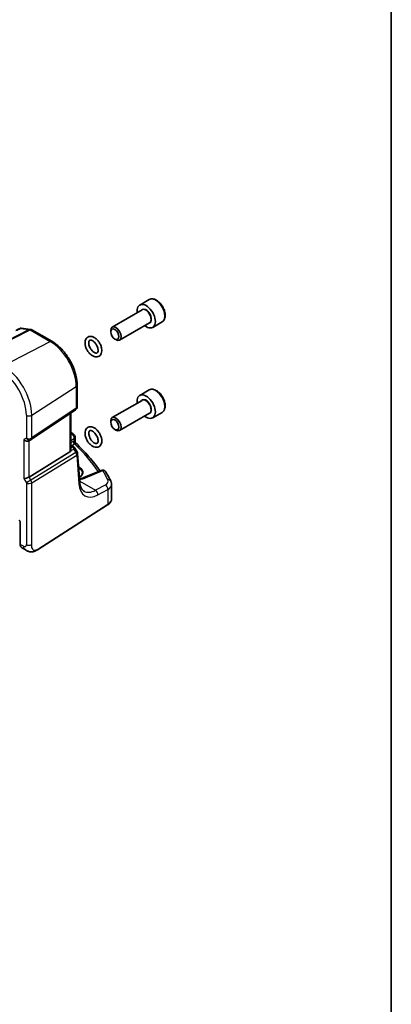
# Model space of a CAD drawing. Units: millimetres. Extents: x 555 to 6265, y 184 to 1027.
# Drawn here: x 1432 to 1533, y 423 to 690 of the extents above; entities that cross this region are included whole.
import ezdxf

# ---------------------------------------------------------------- set-up
doc = ezdxf.new("R2010")
doc.units = ezdxf.units.MM
for name, color, linetype, lineweight in [('Border (ISO)', 7, 'Continuous', 35), ('Visible (ISO)', 7, 'Continuous', 35), ('Visible Narrow (ISO)', 7, 'Continuous', 25)]:
    doc.layers.add(name, color=color, linetype=linetype, lineweight=lineweight)

# ---------------------------------------------------------------- blocks, each defined once
blk = doc.blocks.new('図面枠 tk図枠')
at = {"layer": 'Border (ISO)'}
blk.add_line((405.5, 289), (405.5, 8), dxfattribs=at)

msp = doc.modelspace()

# ---------------------------------------------------------------- linework, layer by layer
at = {"layer": 'Visible (ISO)'}
for p, q in [((1467.3829, 613.9674), (1464.8373, 612.4977)), ((1465.5166, 611.1579), (1457.4057, 606.475)), ((1432.7294, 606.1926), (1435.2956, 605.8963)), ((1435.6809, 605.7689), (1441.0658, 602.66)), ((1456.9915, 605.2089), (1456.9915, 605.5595)), ((1467.5166, 607.6938), (1459.4057, 603.0109)), ((1470.8829, 607.9052), (1468.3373, 606.4356)), ((1458.1021, 603.2853), (1458.4057, 603.11)), ((1447.9318, 590.7677), (1447.9318, 584.9112)), ((1467.3829, 589.4725), (1464.8373, 588.0028)), ((1465.5166, 586.663), (1457.4057, 581.9801)), ((1435.4262, 576.0269), (1447.4871, 584.0795)), ((1446.2196, 573.2558), (1446.2196, 583.2333)), ((1467.5166, 583.1989), (1459.4057, 578.516)), ((1470.8829, 583.4104), (1468.3373, 581.9407)), ((1456.9915, 580.714), (1456.9915, 581.0646)), ((1458.1021, 578.7904), (1458.4057, 578.6151)), ((1447.3469, 576.6862), (1447.3469, 575.4772)), ((1434.8709, 575.7038), (1435.3709, 575.9925)), ((1446.2196, 574.5741), (1446.7266, 574.2814)), ((1447.0957, 573.9482), (1447.8772, 572.7354)), ((1445.9628, 572.6876), (1434.907, 565.891)), ((1448.6163, 564.5285), (1448.0337, 572.2688)), ((1454.3778, 567.7013), (1449.7418, 565.7363)), ((1457.2295, 559.9988), (1457.2295, 563.9063)), ((1437.1853, 546.1947), (1456.1614, 558.3625)), ((1432.4672, 553.7928), (1432.4672, 547.7274)), ((1432.9269, 546.7377), (1433.8178, 546.2234))]:
    msp.add_line(p, q, dxfattribs=at)
for centre, start, end in [((1435.1809, 604.9029), 60, 83.413224), ((1446.9318, 584.9112), 303.72965, 0), ((1446.3469, 576.6862), 0, 48.07954), ((1434.8709, 576.8585), 300, 303.72965), ((1447.0366, 572.1937), 4.304047, 32.793701), ((1454.768, 566.7806), 31.299496, 112.969954)]:
    msp.add_arc(centre, 1, start, end, dxfattribs=at)
for centre, major_axis, ratio, start_param, end_param in [((1466.5873, 609.4666), (1.75, -3.0311), 0.57735027, 5.32063456, 10.38732871), ((-12081.576, 3052.2867), (-22202.8014, -5374.3838), 0.29121233, 2.15284043, 2.15289956), ((1458.4057, 604.743), (1, -1.7321), 0.57735027, 5.49778714, 10.21017612), ((1466.5873, 584.9717), (1.75, -3.0311), 0.57735027, 5.32063456, 10.38732871), ((1458.4057, 580.2481), (1, -1.7321), 0.57735027, 5.49778714, 10.21017612), ((1375.1447, 556.0866), (-84.9047, 5.0948), 0.53755599, 3.73611669, 3.73929212), ((1434.1638, 576.4503), (-0.9239, 0.5334), 0.71743894, 1.17809725, 2.74889357), ((1445.2196, 573.8925), (0.7439, -1.2044), 0.55485301, 6.28200787, 6.81328125), ((1434.1638, 565.9395), (-0.9964, -0.267), 0.31783725, 0.70043894, 2.32359514)]:
    msp.add_ellipse(centre, major_axis=major_axis, ratio=ratio, start_param=start_param, end_param=end_param, dxfattribs=at)
for centre in [(1458.1021, 604.5677), (1458.1021, 580.0728)]:
    msp.add_ellipse(centre, major_axis=(-0.7853, 1.3602), ratio=0.57735027, dxfattribs=at)
for points, knots in [([(1470.8829, 607.9052), (1471.072, 608.0144), (1471.2347, 608.1674), (1471.4998, 608.5471), (1471.5964, 608.7781), (1471.7215, 609.3128), (1471.7393, 609.623), (1471.6878, 610.2805), (1471.6152, 610.629), (1471.3898, 611.3207), (1471.2376, 611.6638), (1470.8698, 612.3133), (1470.6546, 612.6198), (1470.1794, 613.1692), (1469.9193, 613.4118), (1469.3731, 613.8083), (1469.0868, 613.9616), (1468.5162, 614.1494), (1468.2307, 614.1871), (1467.7536, 614.1312), (1467.5577, 614.0683), (1467.3829, 613.9674)], [3.90333353, 3.90333353, 3.90333353, 3.90333353, 4.16717871, 4.16717871, 4.4551088, 4.4551088, 4.78306066, 4.78306066, 5.12267555, 5.12267555, 5.4596608, 5.4596608, 5.79497454, 5.79497454, 6.13169609, 6.13169609, 6.47125658, 6.47125658, 6.80108981, 6.80108981, 7.04492619, 7.04492619, 7.04492619, 7.04492619]), ([(1432.7294, 606.1926), (1432.7114, 606.1947), (1432.6928, 606.1959), (1432.6551, 606.1962), (1432.636, 606.1953), (1432.5978, 606.1914), (1432.5788, 606.1884), (1432.5414, 606.1803), (1432.5231, 606.1753), (1432.4878, 606.1635), (1432.4707, 606.1568), (1432.4545, 606.1494)], [-0.02997837001, -0.02997837001, -0.02997837001, -0.02997837001, -0.02858619609, -0.02858619609, -0.02719402218, -0.02719402218, -0.02580184826, -0.02580184826, -0.02440967435, -0.02440967435, -0.02301750043, -0.02301750043, -0.02301750043, -0.02301750043]), ([(1454.533, 600.6853), (1454.4872, 600.9827), (1454.4018, 601.286), (1454.1657, 601.876), (1454.0156, 602.1627), (1453.6651, 602.6957), (1453.4649, 602.9422), (1453.0278, 603.374), (1452.7907, 603.559), (1452.2944, 603.8425), (1452.0347, 603.9417), (1451.5338, 604.0184), (1451.2922, 604.0065), (1450.881, 603.8748), (1450.7083, 603.7743), (1450.4216, 603.5104), (1450.3079, 603.3486), (1450.1274, 602.9638), (1450.0709, 602.735), (1450.0217, 602.2217), (1450.0393, 601.9329), (1450.15, 601.3415), (1450.2445, 601.0387), (1450.497, 600.4532), (1450.6543, 600.1705), (1451.0174, 599.648), (1451.223, 599.4083), (1451.6694, 598.9926), (1451.9104, 598.8172), (1452.4114, 598.5569), (1452.6722, 598.4707), (1453.167, 598.4235), (1453.401, 598.4493), (1453.7957, 598.6016), (1453.96, 598.7106), (1454.2326, 598.9892), (1454.3394, 599.1589), (1454.5054, 599.5605), (1454.5535, 599.7984), (1454.5789, 600.2533), (1454.5665, 600.4677), (1454.533, 600.6853)], [0, 0, 0, 0, 0.34852852, 0.34852852, 0.69298192, 0.69298192, 1.03643957, 1.03643957, 1.38328798, 1.38328798, 1.73028808, 1.73028808, 2.03884939, 2.03884939, 2.29215885, 2.29215885, 2.54590369, 2.54590369, 2.84432244, 2.84432244, 3.18640434, 3.18640434, 3.53452924, 3.53452924, 3.8785929, 3.8785929, 4.22227133, 4.22227133, 4.56969523, 4.56969523, 4.91496717, 4.91496717, 5.21495159, 5.21495159, 5.46508356, 5.46508356, 5.72260772, 5.72260772, 6.02810507, 6.02810507, 6.28318531, 6.28318531, 6.28318531, 6.28318531]), ([(1453.5446, 600.5332), (1453.5178, 600.7075), (1453.4702, 600.8945), (1453.3342, 601.2768), (1453.2448, 601.4722), (1453.0329, 601.8478), (1452.91, 602.0277), (1452.6461, 602.3499), (1452.5053, 602.4923), (1452.2262, 602.7244), (1452.088, 602.815), (1451.8348, 602.9411), (1451.7197, 602.9776), (1451.5221, 603.0092), (1451.4434, 603.0026), (1451.2831, 602.9568), (1451.2154, 602.9071), (1451.1018, 602.6963), (1451.0632, 602.5769), (1451.0312, 602.2949), (1451.0324, 602.1411), (1451.075, 601.8034), (1451.117, 601.6193), (1451.2422, 601.2396), (1451.3263, 601.0439), (1451.5294, 600.6647), (1451.6486, 600.4814), (1451.9076, 600.1498), (1452.0471, 600.0014), (1452.3266, 599.7561), (1452.4664, 599.6583), (1452.7251, 599.5183), (1452.8442, 599.4751), (1453.0497, 599.4326), (1453.1335, 599.4344), (1453.2933, 599.4683), (1453.3538, 599.506), (1453.4739, 599.6677), (1453.527, 599.7877), (1453.573, 600.0783), (1453.5776, 600.2264), (1453.5581, 600.4364), (1453.5522, 600.4843), (1453.5446, 600.5332)], [0, 0, 0, 0, 0.28449615, 0.28449615, 0.57573534, 0.57573534, 0.86963692, 0.86963692, 1.16138702, 1.16138702, 1.4465568, 1.4465568, 1.72504124, 1.72504124, 2.01989899, 2.01989899, 2.5056227, 2.5056227, 2.82644681, 2.82644681, 3.10487122, 3.10487122, 3.38832668, 3.38832668, 3.67887864, 3.67887864, 3.97270167, 3.97270167, 4.26500895, 4.26500895, 4.55122348, 4.55122348, 4.83014247, 4.83014247, 5.11930974, 5.11930974, 5.54973822, 5.54973822, 5.92437272, 5.92437272, 6.20344677, 6.20344677, 6.28318531, 6.28318531, 6.28318531, 6.28318531]), ([(1441.0658, 602.66), (1441.811, 602.2297), (1442.5379, 601.6747), (1443.9075, 600.3702), (1444.5498, 599.6205), (1445.6993, 597.9924), (1446.2064, 597.1142), (1447.0416, 595.3046), (1447.3697, 594.3735), (1447.8147, 592.5352), (1447.9318, 591.6282), (1447.9318, 590.7677)], [1.57079633, 1.57079633, 1.57079633, 1.57079633, 1.88495559, 1.88495559, 2.19911486, 2.19911486, 2.51327412, 2.51327412, 2.82743339, 2.82743339, 3.14159265, 3.14159265, 3.14159265, 3.14159265]), ([(1470.8829, 583.4104), (1471.072, 583.5195), (1471.2347, 583.6725), (1471.4998, 584.0522), (1471.5964, 584.2832), (1471.7215, 584.8179), (1471.7393, 585.1281), (1471.6878, 585.7856), (1471.6152, 586.1341), (1471.3898, 586.8258), (1471.2376, 587.1689), (1470.8698, 587.8184), (1470.6546, 588.1249), (1470.1794, 588.6743), (1469.9193, 588.9169), (1469.3731, 589.3134), (1469.0868, 589.4667), (1468.5162, 589.6545), (1468.2307, 589.6922), (1467.7536, 589.6363), (1467.5577, 589.5734), (1467.3829, 589.4725)], [3.90333353, 3.90333353, 3.90333353, 3.90333353, 4.16717871, 4.16717871, 4.4551088, 4.4551088, 4.78306066, 4.78306066, 5.12267555, 5.12267555, 5.4596608, 5.4596608, 5.79497454, 5.79497454, 6.13169609, 6.13169609, 6.47125658, 6.47125658, 6.80108981, 6.80108981, 7.04492619, 7.04492619, 7.04492619, 7.04492619]), ([(1454.5696, 575.6012), (1454.5801, 575.8832), (1454.5472, 576.1784), (1454.4073, 576.7746), (1454.2998, 577.0756), (1454.024, 577.6528), (1453.8565, 577.929), (1453.4757, 578.4346), (1453.2624, 578.6638), (1452.8032, 579.0543), (1452.557, 579.2149), (1452.0507, 579.439), (1451.7896, 579.5049), (1451.3071, 579.5092), (1451.0857, 579.4641), (1450.7158, 579.2841), (1450.5634, 579.1632), (1450.3108, 578.8627), (1450.2143, 578.6811), (1450.0707, 578.2544), (1450.0358, 578.0034), (1450.0363, 577.4566), (1450.0794, 577.1582), (1450.2385, 576.5606), (1450.3545, 576.2613), (1450.6453, 575.6908), (1450.8194, 575.4194), (1451.2117, 574.9261), (1451.4299, 574.7044), (1451.8972, 574.332), (1452.1466, 574.1818), (1452.6551, 573.9835), (1452.9152, 573.9319), (1453.3873, 573.9558), (1453.5996, 574.0129), (1453.9529, 574.2102), (1454.0976, 574.3388), (1454.337, 574.6543), (1454.4265, 574.8444), (1454.5353, 575.223), (1454.5625, 575.4091), (1454.5696, 575.6012)], [0, 0, 0, 0, 0.34563645, 0.34563645, 0.69298081, 0.69298081, 1.03660278, 1.03660278, 1.38074375, 1.38074375, 1.72892516, 1.72892516, 2.07015368, 2.07015368, 2.3573818, 2.3573818, 2.60469325, 2.60469325, 2.86907025, 2.86907025, 3.18468087, 3.18468087, 3.53186855, 3.53186855, 3.87862888, 3.87862888, 4.22204739, 4.22204739, 4.5665872, 4.5665872, 4.91515083, 4.91515083, 5.25245901, 5.25245901, 5.53148636, 5.53148636, 5.7780933, 5.7780933, 6.04788973, 6.04788973, 6.28318531, 6.28318531, 6.28318531, 6.28318531]), ([(1453.5703, 575.6383), (1453.5757, 575.7819), (1453.5632, 575.9457), (1453.4974, 576.2989), (1453.443, 576.4887), (1453.2942, 576.8731), (1453.1988, 577.0678), (1452.9767, 577.4379), (1452.8498, 577.6132), (1452.5809, 577.9233), (1452.4391, 578.0583), (1452.1614, 578.2741), (1452.0255, 578.356), (1451.7797, 578.4659), (1451.6698, 578.4947), (1451.4815, 578.5138), (1451.4085, 578.5019), (1451.2977, 578.4592), (1451.2547, 578.4298), (1451.1796, 578.3433), (1451.1484, 578.295), (1451.0814, 578.1398), (1451.0507, 578.0162), (1451.0304, 577.7286), (1451.0378, 577.5692), (1451.0931, 577.2227), (1451.1419, 577.0353), (1451.2801, 576.6525), (1451.3705, 576.4571), (1451.5843, 576.0824), (1451.7079, 575.9033), (1451.9727, 575.5832), (1452.1138, 575.442), (1452.3927, 575.2127), (1452.5305, 575.1236), (1452.7825, 575.0004), (1452.8967, 574.9652), (1453.0926, 574.9359), (1453.1704, 574.9434), (1453.3311, 574.9919), (1453.4012, 575.0453), (1453.5132, 575.2697), (1453.5489, 575.3904), (1453.5668, 575.5718), (1453.5691, 575.6045), (1453.5703, 575.6383)], [0, 0, 0, 0, 0.2787702, 0.2787702, 0.564497, 0.564497, 0.85646002, 0.85646002, 1.15034583, 1.15034583, 1.44132502, 1.44132502, 1.72521898, 1.72521898, 2.00359169, 2.00359169, 2.30794487, 2.30794487, 2.59461136, 2.59461136, 2.80391036, 2.80391036, 3.10553213, 3.10553213, 3.38395016, 3.38395016, 3.6686622, 3.6686622, 3.96003511, 3.96003511, 4.25394253, 4.25394253, 4.54556662, 4.54556662, 4.83051578, 4.83051578, 5.10894534, 5.10894534, 5.40522249, 5.40522249, 5.90457594, 5.90457594, 6.21748393, 6.21748393, 6.28318531, 6.28318531, 6.28318531, 6.28318531]), ([(1446.7266, 574.2814), (1446.7541, 574.2655), (1446.781, 574.2489), (1446.8337, 574.2135), (1446.8596, 574.1948), (1446.9102, 574.1549), (1446.935, 574.1337), (1446.9835, 574.0879), (1447.0071, 574.0634), (1447.0528, 574.0097), (1447.0749, 573.9805), (1447.0957, 573.9482)], [4.957989163, 4.957989163, 4.957989163, 4.957989163, 5.068584256, 5.068584256, 5.179179348, 5.179179348, 5.289774441, 5.289774441, 5.400369533, 5.400369533, 5.510964626, 5.510964626, 5.510964626, 5.510964626]), ([(1447.4992, 575.1255), (1447.4821, 575.1416), (1447.465, 575.16), (1447.4329, 575.2012), (1447.4178, 575.2241), (1447.3915, 575.2729), (1447.3804, 575.2988), (1447.3629, 575.3513), (1447.3566, 575.3778), (1447.3486, 575.4292), (1447.3469, 575.454), (1447.3469, 575.4772)], [0.1115112254, 0.1115112254, 0.1115112254, 0.1115112254, 0.1148966916, 0.1148966916, 0.1182821578, 0.1182821578, 0.121667624, 0.121667624, 0.1250530903, 0.1250530903, 0.1284385565, 0.1284385565, 0.1284385565, 0.1284385565]), ([(1447.4992, 575.1255), (1448.1476, 574.5173), (1448.7731, 573.9012), (1449.977, 572.6543), (1450.5553, 572.0234), (1451.6637, 570.7481), (1452.1938, 570.1036), (1453.1812, 568.8321), (1453.6407, 568.2056), (1454.0773, 567.5739)], [0.23980328, 0.23980328, 0.23980328, 0.23980328, 0.283622507, 0.283622507, 0.327441735, 0.327441735, 0.371260962, 0.371260962, 0.41306481, 0.41306481, 0.41306481, 0.41306481]), ([(1446.2195, 573.2558), (1446.2195, 573.2089), (1446.2159, 573.1621), (1446.2064, 573.099), (1446.2032, 573.0806), (1446.1993, 573.0621)], [0.8479319446, 0.8479319446, 0.8479319446, 0.8479319446, 0.86345036, 0.86345036, 0.8696971895, 0.8696971895, 0.8696971895, 0.8696971895]), ([(1448.5156, 565.8666), (1448.5808, 565.9055), (1448.6425, 565.9458), (1448.7993, 566.0587), (1448.887, 566.1337), (1449.039, 566.2891), (1449.1029, 566.3696), (1449.2075, 566.5359), (1449.2472, 566.6216), (1449.3047, 566.808), (1449.3177, 566.9087), (1449.3134, 567.0101)], [1.620470716, 1.620470716, 1.620470716, 1.620470716, 1.710757839, 1.710757839, 1.865546904, 1.865546904, 2.022709435, 2.022709435, 2.186953901, 2.186953901, 2.380048608, 2.380048608, 2.380048608, 2.380048608]), ([(1448.5526, 565.3744), (1448.5905, 565.3822), (1448.628, 565.3903), (1448.7979, 565.4282), (1448.9269, 565.4608), (1449.176, 565.5311), (1449.2962, 565.569), (1449.5267, 565.6494), (1449.637, 565.6919), (1449.7418, 565.7363)], [1.240706925, 1.240706925, 1.240706925, 1.240706925, 1.264471295, 1.264471295, 1.349126346, 1.349126346, 1.433781398, 1.433781398, 1.518436449, 1.518436449, 1.518436449, 1.518436449]), ([(1457.0218, 564.7677), (1456.9372, 564.9377), (1456.8508, 565.1075), (1456.6746, 565.4465), (1456.5848, 565.6159), (1456.4016, 565.954), (1456.3083, 566.1229), (1456.1183, 566.4601), (1456.0215, 566.6284), (1455.8246, 566.9647), (1455.7244, 567.1325), (1455.6225, 567.3001)], [-0.5226108826, -0.5226108826, -0.5226108826, -0.5226108826, -0.5113348841, -0.5113348841, -0.5000588856, -0.5000588856, -0.4887828871, -0.4887828871, -0.4775068886, -0.4775068886, -0.4662308901, -0.4662308901, -0.4662308901, -0.4662308901]), ([(1449.7656, 562.0726), (1449.6518, 562.1383), (1449.5448, 562.2191), (1449.3406, 562.4184), (1449.2434, 562.5371), (1449.0625, 562.8188), (1448.979, 562.9817), (1448.8327, 563.3523), (1448.7701, 563.5598), (1448.6718, 564.0154), (1448.6362, 564.2634), (1448.6163, 564.5285)], [-0.785398163, -0.785398163, -0.785398163, -0.785398163, -0.645771823, -0.645771823, -0.506145483, -0.506145483, -0.366519143, -0.366519143, -0.226892803, -0.226892803, -0.087266463, -0.087266463, -0.087266463, -0.087266463]), ([(1457.0218, 564.7677), (1457.0475, 564.716), (1457.0713, 564.6628), (1457.1146, 564.5539), (1457.134, 564.4982), (1457.1678, 564.3844), (1457.1822, 564.3264), (1457.2056, 564.2085), (1457.2145, 564.1487), (1457.2265, 564.0281), (1457.2295, 563.9672), (1457.2295, 563.9063)], [0.522610883, 0.522610883, 0.522610883, 0.522610883, 0.575168339, 0.575168339, 0.627725795, 0.627725795, 0.680283251, 0.680283251, 0.732840707, 0.732840707, 0.785398163, 0.785398163, 0.785398163, 0.785398163]), ([(1456.1614, 558.3625), (1456.2932, 558.447), (1456.4151, 558.5376), (1456.6365, 558.73), (1456.736, 558.8317), (1456.9098, 559.045), (1456.9842, 559.1566), (1457.105, 559.3875), (1457.1514, 559.507), (1457.2137, 559.7506), (1457.2295, 559.8747), (1457.2295, 559.9988)], [3.193952531, 3.193952531, 3.193952531, 3.193952531, 3.340560188, 3.340560188, 3.487167845, 3.487167845, 3.633775503, 3.633775503, 3.78038316, 3.78038316, 3.926990817, 3.926990817, 3.926990817, 3.926990817]), ([(1432.2572, 554.1211), (1432.2572, 554.1211), (1432.2586, 554.121), (1432.2653, 554.119), (1432.2719, 554.1165), (1432.2886, 554.1076), (1432.2987, 554.1012), (1432.3214, 554.0837), (1432.334, 554.0723), (1432.3602, 554.0449), (1432.3737, 554.0286), (1432.3996, 553.9922), (1432.4118, 553.9721), (1432.4331, 553.9307), (1432.4421, 553.9094), (1432.4558, 553.869), (1432.4606, 553.8498), (1432.4661, 553.8175), (1432.4672, 553.8039), (1432.4672, 553.7928)], [0.0181460809, 0.0181460809, 0.0181460809, 0.0181460809, 0.0238215784, 0.0238215784, 0.0318839093, 0.0318839093, 0.040045878, 0.040045878, 0.0488098896, 0.0488098896, 0.0582081235, 0.0582081235, 0.0680318262, 0.0680318262, 0.0779547415, 0.0779547415, 0.0876063078, 0.0876063078, 0.0961867685, 0.0961867685, 0.0961867685, 0.0961867685]), ([(1432.9269, 546.7377), (1432.8652, 546.7734), (1432.8085, 546.8178), (1432.7083, 546.9208), (1432.6647, 546.9793), (1432.5911, 547.1066), (1432.561, 547.1755), (1432.5134, 547.3213), (1432.4959, 547.3982), (1432.4728, 547.5584), (1432.4672, 547.6417), (1432.4672, 547.7274)], [-0.785398163, -0.785398163, -0.785398163, -0.785398163, -0.628318531, -0.628318531, -0.471238898, -0.471238898, -0.314159265, -0.314159265, -0.157079633, -0.157079633, 0, 0, 0, 0]), ([(1437.1853, 546.1947), (1436.9392, 546.0369), (1436.6932, 545.8873), (1436.1731, 545.6887), (1435.8993, 545.6154), (1435.4644, 545.6035), (1435.3301, 545.6118), (1435.0695, 545.6552), (1434.9403, 545.6897), (1434.7093, 545.7682), (1434.6035, 545.8113), (1434.3062, 545.9459), (1434.1159, 546.0509), (1433.9033, 546.1739), (1433.8613, 546.1983), (1433.8178, 546.2234)], [0, 0, 0, 0, 0.111171853, 0.111171853, 0.212018813, 0.212018813, 0.252832777, 0.252832777, 0.291832076, 0.291832076, 0.32733532, 0.32733532, 0.395133223, 0.395133223, 0.413498054, 0.413498054, 0.413498054, 0.413498054])]:
    msp.add_open_spline(points, degree=3, knots=knots, dxfattribs=at)
for points in [[(1446.2196, 578.0155), (1446.4555, 577.8851), (1446.6744, 577.7345), (1446.8709, 577.5593)], [(1448.5877, 565.9111), (1448.5619, 565.9277), (1448.5355, 565.944), (1448.5085, 565.9601)]]:
    msp.add_open_spline(points, degree=3, dxfattribs=at)
at = {"layer": 'Visible Narrow (ISO)'}
for p, q in [((1434.9557, 605.8327), (1422.1834, 599.3712)), ((1422.4457, 599.2781), (1435.2179, 605.7396)), ((1432.5219, 606.1138), (1434.9557, 605.8327)), ((1435.2179, 605.7396), (1440.6028, 602.6307)), ((1427.8749, 596.0524), (1440.6028, 602.6307)), ((1435.6141, 582.6478), (1447.6749, 590.3814)), ((1447.6749, 590.3814), (1447.6749, 584.5248)), ((1447.6749, 584.5248), (1435.6141, 576.4722)), ((1434.1638, 582.6259), (1434.1638, 576.4503)), ((1435.6141, 576.4722), (1435.6141, 582.6478)), ((1445.9628, 583.0618), (1445.9628, 572.6876)), ((1434.1638, 576.4503), (1433.4567, 576.042)), ((1446.4086, 577.5352), (1446.2196, 577.4341)), ((1446.2196, 575.8345), (1447.0901, 576.2999)), ((1447.0901, 576.2999), (1447.0901, 575.6271)), ((1433.4567, 576.042), (1433.4567, 565.5313)), ((1434.907, 565.891), (1434.907, 575.7246)), ((1446.8252, 575.5085), (1446.2196, 575.146)), ((1446.2196, 574.439), (1446.5075, 574.2728)), ((1446.7261, 574.0645), (1446.2196, 573.8303)), ((1446.4334, 574.4506), (1447.1844, 574.9002)), ((1447.5729, 572.5034), (1435.4072, 565.0244)), ((1435.6141, 564.3285), (1447.7797, 571.8074)), ((1446.1993, 573.0621), (1446.9802, 573.4232)), ((1446.9802, 573.4232), (1447.5729, 572.5034)), ((1447.7797, 571.8074), (1448.3622, 564.0671)), ((1448.5042, 568.5244), (1448.307, 568.6382)), ((1448.3336, 568.2851), (1448.3579, 568.271)), ((1448.374, 567.7474), (1448.3579, 568.271)), ((1433.4567, 565.5313), (1434.1638, 564.3065)), ((1435.4072, 565.0244), (1434.907, 565.891)), ((1450.1937, 565.6646), (1454.8297, 567.6295)), ((1435.4072, 565.0244), (1434.1638, 564.3065)), ((1434.1638, 564.3065), (1434.1638, 547.5778)), ((1435.6141, 547.5998), (1435.6141, 564.3285)), ((1448.5979, 564.7729), (1452.8581, 562.3132)), ((1455.5206, 563.7366), (1452.8581, 562.3132)), ((1453.5396, 561.0779), (1456.2021, 562.5013)), ((1456.2021, 562.5013), (1456.2021, 558.4536)), ((1456.2021, 558.4536), (1437.2259, 546.2858)), ((1432.5258, 547.6457), (1432.5258, 553.7112)), ((1433.4036, 547.1389), (1432.5258, 547.6457))]:
    msp.add_line(p, q, dxfattribs=at)
for centre, major_axis, ratio, start_param, end_param in [((1469.1329, 610.9363), (-1.75, 3.0311), 0.57735027, 3.14159265, 6.28318531), ((1466.5873, 609.4666), (1.05, -1.8187), 0.57735027, 5.97334067, 9.7346226), ((1466.5166, 609.4258), (-1, 1.7321), 0.57735027, 3.14159265, 6.28318531), ((1435.1809, 604.9029), (0.1147, 0.9934), 0.75047877, 0, 0.45590737), ((1435.1809, 604.9029), (-0.4514, 0.8923), 0.60092558, 5.53060784, 5.91058638), ((1435.1809, 604.9029), (0.5, 0.866), 0.57735027, 0, 0.73303829), ((1440.5658, 601.7939), (0.5, 0.866), 0.57735027, 0, 0.73303829), ((1440.6028, 594.4645), (5.0008, -8.6616), 0.57735027, 0.78539816, 2.35619449), ((1427.1308, 586.6864), (4.9731, -8.6137), 0.57735027, 0.78539816, 2.35619449), ((1427.8749, 587.116), (-5.4724, 9.4785), 0.57735027, 3.92699082, 5.49778714), ((1446.9318, 590.7677), (1, 0), 0.57735027, 5.55014702, 6.28318531), ((1469.1329, 586.4414), (-1.75, 3.0311), 0.57735027, 3.14159265, 6.28318531), ((1466.5873, 584.9717), (1.05, -1.8187), 0.57735027, 5.97334067, 9.7346226), ((1466.5166, 584.9309), (-1, 1.7321), 0.57735027, 3.14159265, 6.28318531), ((1446.9318, 584.9112), (0.5553, -0.8317), 0.59411967, 0, 0.74668941), ((1446.9318, 584.9112), (1, 0), 0.57735027, 5.55014702, 6.28318531), ((1434.8709, 583.0341), (-1, 0), 0.57735027, 0.78539816, 2.40855437), ((1434.8709, 576.8585), (1, 0), 0.57735027, 3.92699082, 5.55014702), ((1434.8709, 576.8585), (0.5, -0.866), 0.81649658, 4.71238898, 6.28318531), ((1434.8709, 576.8585), (0.5553, -0.8317), 0.59411967, 0, 0.74668941), ((1443.7242, 576.9516), (2.998, -0.2093), 0.52498709, 0.59606761, 0.62508409), ((1446.2053, 576.813), (0.6656, 0.7463), 0.70321126, 0, 0.83037257), ((1375.0719, 557.7722), (83.9436, -5.8613), 0.52498709, 0.59288108, 0.59606761), ((1446.3469, 576.6862), (0.6681, 0.7441), 0.70474125, 0, 0.83271462), ((1446.3469, 576.6862), (0.4715, -0.8819), 0.65472349, 0.80784768, 2.37408261), ((1446.3469, 576.6862), (1, 0), 0.57735027, 5.55014702, 6.28318531), ((1446.4766, 573.8483), (0.25, 0.433), 0.57735027, 0, 0.6981317), ((1446.0881, 574.1381), (0.647, -0.1623), 0.42128674, 0.3029067, 0.97565885), ((1446.6952, 573.64), (0.462, 0.1912), 0.82315365, 0.21186384, 1.17919315), ((1446.4439, 573.1136), (0.0287, 1.0813), 0.51150149, 5.01636462, 5.80048175), ((1447.1968, 575.3154), (-0.2568, 0.429), 0.62652824, 0.77677059, 2.34574041), ((1446.4439, 573.1136), (-0.6341, -0.8525), 0.2735667, 2.13541661, 2.91953374), ((1447.4617, 575.4339), (-0.1393, 0.4802), 0.74277824, 0.95445766, 2.44880379), ((1446.0573, 573.7136), (1.0583, 0.185), 0.34148866, 0.02334534, 0.14312203), ((1375.035, 552.3864), (83.9889, -2.4551), 0.55686057, 0.37809837, 0.5539112), ((1447.0366, 572.1937), (0.8406, 0.5416), 0.03841497, 5.37929149, 6.28318531), ((1447.0366, 572.1937), (0.5237, -0.8519), 0.61914569, 0.76944045, 1.55370341), ((1447.0366, 572.1937), (0.9972, 0.075), 0.62810324, 5.50481089, 6.28318531), ((1448.4992, 568.3583), (0.1, 0.1732), 0.57735027, 0.75049158, 2.39110108), ((1446.0459, 564.6965), (-3.3655, 0), 0.57735027, 3.83604622, 3.89360809), ((1446.1789, 568.2165), (5.996, -0.4187), 0.52498709, 5.15820747, 5.48206739), ((1450.1321, 564.8156), (-0.3902, 0.9207), 0.59452047, 5.57202518, 6.28318531), ((1454.768, 566.7806), (-0.3902, 0.9207), 0.59452047, 5.57202518, 6.28318531), ((1454.768, 566.7806), (0.8545, 0.5195), 0.7973508, 0, 1.05444624), ((1375.0719, 557.7722), (83.9436, -5.8613), 0.52498709, 0.29942741, 0.3558074), ((1434.8709, 564.7148), (-1, 0), 0.57735027, 0.78539816, 2.40855437), ((1434.8709, 564.7148), (-0.5237, 0.8519), 0.61914569, 3.9110331, 4.69529607), ((1447.6191, 564.4534), (0.9972, 0.075), 0.62810324, 5.50481089, 6.28318531), ((1454.036, 568.31), (-3.9312, -7.5425), 0.54637912, 5.56147701, 6.95774041), ((1453.2912, 564.9068), (2.998, -0.2093), 0.52498709, 5.58678715, 6.58261271), ((1455.459, 562.8877), (-0.4715, 0.8819), 0.65472349, 3.94944034, 5.51567527), ((1456.1265, 564.3221), (0.8952, 0.4456), 0.81290381, 0, 1.12243863), ((1453.2295, 564.0578), (-3.9983, 0.2135), 0.53837763, 2.43729053, 3.17032881), ((1453.2928, 568.6964), (3.4331, 6.6751), 0.5421547, 3.11524935, 3.81338105), ((1452.7965, 561.4643), (-0.4715, 0.8819), 0.65472349, 3.94944034, 5.51567527), ((1456.0535, 558.5308), (0.108, -0.1684), 0.60677521, 0, 0.75781096), ((1453.2295, 559.9988), (4, 0), 0.57735027, 5.55014702, 6.28318531), ((1432.6672, 553.7928), (-0.2, 0), 0.57735027, 0, 0.78539816), ((1432.6672, 547.7274), (-0.2, 0), 0.57735027, 0, 0.78539816), ((1433.8955, 548.4879), (0.9542, 1.7583), 0.5589372, 2.34144209, 3.12684025), ((1433.4036, 548.0168), (0.5376, -0.9311), 0.57735027, 5.49778714, 7.06858347), ((1434.8178, 547.9554), (-1, -1.7321), 0.57735027, 5.49778714, 6.28318531), ((1434.8709, 547.9861), (1, 0), 0.57735027, 3.92699082, 5.55014702), ((1437.0773, 546.3631), (0.108, -0.1684), 0.60677521, 0, 0.75781096)]:
    msp.add_ellipse(centre, major_axis=major_axis, ratio=ratio, start_param=start_param, end_param=end_param, dxfattribs=at)
for points in [[(1431.3546, 605.5828), (1431.7437, 605.7598), (1432.1328, 605.9368), (1432.5219, 606.1138)], [(1432.3892, 554.0701), (1432.3598, 554.1076), (1432.327, 554.1407), (1432.2932, 554.1672)]]:
    msp.add_open_spline(points, degree=3, dxfattribs=at)
for points, knots in [([(1432.4545, 606.1494), (1432.4607, 606.1522), (1432.4677, 606.1524), (1432.4888, 606.1458), (1432.5045, 606.1335), (1432.5219, 606.1138)], [-0.0230175004, -0.0230175004, -0.0230175004, -0.0230175004, -0.0145727897, -0.0145727897, 0.0004115368, 0.0004115368, 0.0004115368, 0.0004115368]), ([(1432.5219, 606.1138), (1432.5528, 606.1428), (1432.5856, 606.1645), (1432.653, 606.191), (1432.6877, 606.1964), (1432.7253, 606.1931), (1432.7274, 606.1929), (1432.7294, 606.1926)], [-0.0004115368, -0.0004115368, -0.0004115368, -0.0004115368, 0.0145727897, 0.0145727897, 0.0291486582, 0.0291486582, 0.02997837, 0.02997837, 0.02997837, 0.02997837]), ([(1447.0901, 575.6271), (1447.047, 575.6146), (1447.0032, 575.5984), (1446.9147, 575.5587), (1446.87, 575.5353), (1446.8252, 575.5085)], [0, 0, 0, 0, 0.0200907936, 0.0200907936, 0.0401815871, 0.0401815871, 0.0401815871, 0.0401815871]), ([(1447.3469, 575.4772), (1447.3469, 575.4885), (1447.3461, 575.4994), (1447.3377, 575.5467), (1447.3192, 575.5777), (1447.2607, 575.6153), (1447.2269, 575.6261), (1447.1558, 575.6318), (1447.1247, 575.6311), (1447.0901, 575.6271)], [-0.128438556, -0.128438556, -0.128438556, -0.128438556, -0.114063019, -0.114063019, -0.06299141, -0.06299141, -0.024227465, -0.024227465, 0, 0, 0, 0]), ([(1447.1844, 574.9002), (1447.2109, 574.9213), (1447.2373, 574.9402), (1447.2897, 574.973), (1447.3156, 574.9869), (1447.341, 574.9984)], [-0.0401815871, -0.0401815871, -0.0401815871, -0.0401815871, -0.0200907936, -0.0200907936, 0, 0, 0, 0]), ([(1447.341, 574.9984), (1447.3717, 575.0121), (1447.398, 575.025), (1447.4546, 575.0559), (1447.4776, 575.0721), (1447.5078, 575.1028), (1447.5094, 575.116), (1447.4992, 575.1255)], [0, 0, 0, 0, 0.024227465, 0.024227465, 0.06299141, 0.06299141, 0.111511225, 0.111511225, 0.111511225, 0.111511225]), ([(1448.3579, 568.271), (1448.7509, 568.0441), (1449.041, 567.7627), (1449.266, 567.3143), (1449.3059, 567.1621), (1449.312, 567.0101)], [-3.141592654, -3.141592654, -3.141592654, -3.141592654, -2.631010247, -2.631010247, -2.380048608, -2.380048608, -2.380048608, -2.380048608]), ([(1448.5197, 565.8029), (1448.84, 565.9777), (1449.0968, 566.1889), (1449.552, 566.8086), (1449.5954, 567.2533), (1449.2291, 567.9847), (1448.9212, 568.2836), (1448.5042, 568.5244)], [1.5774395, 1.5774395, 1.5774395, 1.5774395, 1.97283875, 1.97283875, 2.63101025, 2.63101025, 3.14159265, 3.14159265, 3.14159265, 3.14159265]), ([(1432.5258, 553.7112), (1432.5258, 553.7402), (1432.5224, 553.7711), (1432.4988, 553.8852), (1432.4594, 553.9732), (1432.4008, 554.055), (1432.395, 554.0626), (1432.3892, 554.0701)], [-0.0961867685, -0.0961867685, -0.0961867685, -0.0961867685, -0.0855196225, -0.0855196225, -0.0579379122, -0.0579379122, -0.055030278, -0.055030278, -0.055030278, -0.055030278]), ([(1437.2259, 546.2858), (1436.9308, 546.0965), (1436.6111, 545.9339), (1436.3338, 545.9888), (1436.0244, 546.05), (1435.7841, 546.3684), (1435.6848, 546.7795), (1435.6209, 547.0442), (1435.6141, 547.341), (1435.6141, 547.5998)], [0, 0, 0, 0, 0.35283077, 0.35283077, 0.35283077, 0.74648264, 0.74648264, 0.74648264, 1, 1, 1, 1])]:
    msp.add_open_spline(points, degree=3, knots=knots, dxfattribs=at)

# ---------------------------------------------------------------- block references
at = {"xscale": 2.5, "yscale": 2.5, "zscale": 2.5}
msp.add_blockref('図面枠 tk図枠', (519.1375, 163.8212), dxfattribs=at)

doc.saveas('drawing.dxf')
